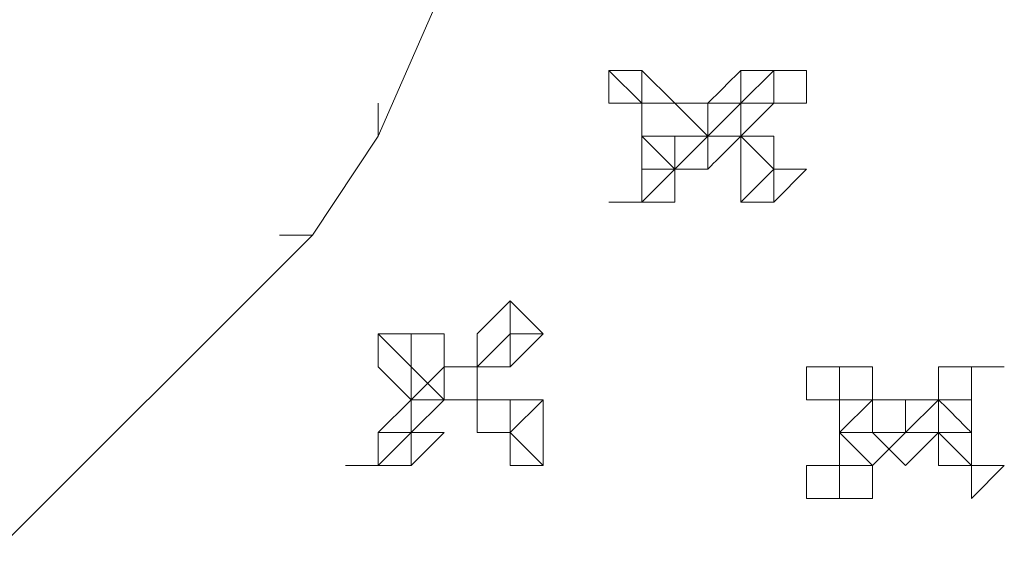
# Model space of a CAD drawing. Units: centimetres. Extents: x -673 to 43, y -5 to 312.
# Drawn here: x -578 to -529, y 235 to 262 of the extents above; entities that cross this region are included whole.
import ezdxf

# ---------------------------------------------------------------- set-up
doc = ezdxf.new("R2010")
doc.units = ezdxf.units.CM
doc.header["$MEASUREMENT"] = 0
doc.layers.add('Capa 1', color=7, linetype='Continuous')

msp = doc.modelspace()

# ---------------------------------------------------------------- linework, layer by layer
at = {"layer": 'Capa 1', "lineweight": 9}
for points in [[(-548.231, 282.203), (-548.231, 282.203), (-559.705, 255.978), (-559.705, 255.978)], [(-548.231, 282.203), (-548.231, 282.203), (-559.705, 255.978), (-559.705, 255.978)], [(-548.231, 259.256), (-548.231, 259.256), (-546.592, 257.617), (-546.592, 257.617)], [(-548.231, 259.256), (-548.231, 259.256), (-548.231, 259.256), (-548.231, 259.256)], [(-548.231, 257.617), (-548.231, 257.617), (-548.231, 259.256), (-548.231, 259.256)], [(-548.231, 259.256), (-548.231, 259.256), (-546.592, 259.256), (-546.592, 259.256)], [(-546.592, 257.617), (-546.592, 257.617), (-546.592, 259.256), (-546.592, 259.256)], [(-546.592, 259.256), (-546.592, 259.256), (-546.592, 259.256), (-546.592, 259.256)], [(-546.592, 259.256), (-546.592, 259.256), (-546.592, 259.256), (-546.592, 259.256)], [(-541.675, 259.256), (-541.675, 259.256), (-541.675, 257.617), (-541.675, 257.617)], [(-541.675, 259.256), (-541.675, 259.256), (-541.675, 259.256), (-541.675, 259.256)], [(-541.675, 259.256), (-541.675, 259.256), (-540.036, 259.256), (-540.036, 259.256)], [(-541.675, 259.256), (-541.675, 259.256), (-541.675, 259.256), (-541.675, 259.256)], [(-540.036, 259.256), (-540.036, 259.256), (-541.675, 257.617), (-541.675, 257.617)], [(-541.675, 259.256), (-541.675, 259.256), (-541.675, 259.256), (-541.675, 259.256)], [(-538.397, 259.256), (-538.397, 259.256), (-540.036, 259.256), (-540.036, 259.256)], [(-540.036, 259.256), (-540.036, 259.256), (-538.397, 259.256), (-538.397, 259.256)], [(-540.036, 259.256), (-540.036, 259.256), (-540.036, 259.256), (-540.036, 259.256)], [(-540.036, 259.256), (-540.036, 259.256), (-540.036, 259.256), (-540.036, 259.256)], [(-540.036, 259.256), (-540.036, 259.256), (-540.036, 257.617), (-540.036, 257.617)], [(-538.397, 259.256), (-538.397, 259.256), (-538.397, 257.617), (-538.397, 257.617)], [(-538.397, 259.256), (-538.397, 259.256), (-538.397, 259.256), (-538.397, 259.256)], [(-559.705, 257.617), (-559.705, 257.617), (-559.705, 255.978), (-559.705, 255.978)], [(-559.705, 255.978), (-559.705, 255.978), (-559.705, 257.617), (-559.705, 257.617)], [(-548.231, 257.617), (-548.231, 257.617), (-546.592, 257.617), (-546.592, 257.617)], [(-546.592, 257.617), (-546.592, 257.617), (-548.231, 257.617), (-548.231, 257.617)], [(-546.592, 257.617), (-546.592, 257.617), (-544.953, 257.617), (-544.953, 257.617)], [(-546.592, 257.617), (-546.592, 257.617), (-546.592, 257.617), (-546.592, 257.617)], [(-546.592, 257.617), (-546.592, 257.617), (-546.592, 257.617), (-546.592, 257.617)], [(-546.592, 255.978), (-546.592, 255.978), (-546.592, 257.617), (-546.592, 257.617)], [(-546.592, 257.617), (-546.592, 257.617), (-546.592, 257.617), (-546.592, 257.617)], [(-544.953, 257.617), (-544.953, 257.617), (-543.314, 255.978), (-543.314, 255.978)], [(-544.953, 257.617), (-544.953, 257.617), (-544.953, 257.617), (-544.953, 257.617)], [(-544.953, 257.617), (-544.953, 257.617), (-544.953, 257.617), (-544.953, 257.617)], [(-541.675, 257.617), (-541.675, 257.617), (-543.314, 255.978), (-543.314, 255.978)], [(-543.314, 255.978), (-543.314, 255.978), (-541.675, 257.617), (-541.675, 257.617)], [(-541.675, 257.617), (-541.675, 257.617), (-541.675, 257.617), (-541.675, 257.617)], [(-540.036, 257.617), (-540.036, 257.617), (-541.675, 257.617), (-541.675, 257.617)], [(-541.675, 257.617), (-541.675, 257.617), (-541.675, 257.617), (-541.675, 257.617)], [(-540.036, 257.617), (-540.036, 257.617), (-540.036, 257.617), (-540.036, 257.617)], [(-540.036, 257.617), (-540.036, 257.617), (-540.036, 257.617), (-540.036, 257.617)], [(-538.397, 257.617), (-538.397, 257.617), (-540.036, 257.617), (-540.036, 257.617)], [(-559.705, 255.978), (-559.705, 255.978), (-562.983, 251.061), (-562.983, 251.061)], [(-559.705, 255.978), (-559.705, 255.978), (-562.983, 251.061), (-562.983, 251.061)], [(-559.705, 255.978), (-559.705, 255.978), (-559.705, 255.978), (-559.705, 255.978)], [(-546.592, 255.978), (-546.592, 255.978), (-546.592, 255.978), (-546.592, 255.978)], [(-546.592, 254.339), (-546.592, 254.339), (-546.592, 255.978), (-546.592, 255.978)], [(-544.953, 255.978), (-544.953, 255.978), (-546.592, 255.978), (-546.592, 255.978)], [(-546.592, 255.978), (-546.592, 255.978), (-544.953, 254.339), (-544.953, 254.339)], [(-546.592, 255.978), (-546.592, 255.978), (-546.592, 255.978), (-546.592, 255.978)], [(-546.592, 255.978), (-546.592, 255.978), (-544.953, 255.978), (-544.953, 255.978)], [(-544.953, 255.978), (-544.953, 255.978), (-543.314, 255.978), (-543.314, 255.978)], [(-544.953, 255.978), (-544.953, 255.978), (-544.953, 254.339), (-544.953, 254.339)], [(-544.953, 254.339), (-544.953, 254.339), (-543.314, 255.978), (-543.314, 255.978)], [(-544.953, 255.978), (-544.953, 255.978), (-544.953, 255.978), (-544.953, 255.978)], [(-544.953, 255.978), (-544.953, 255.978), (-544.953, 255.978), (-544.953, 255.978)], [(-543.314, 255.978), (-543.314, 255.978), (-541.675, 255.978), (-541.675, 255.978)], [(-543.314, 255.978), (-543.314, 255.978), (-543.314, 255.978), (-543.314, 255.978)], [(-543.314, 255.978), (-543.314, 255.978), (-543.314, 255.978), (-543.314, 255.978)], [(-543.314, 255.978), (-543.314, 255.978), (-543.314, 255.978), (-543.314, 255.978)], [(-543.314, 255.978), (-543.314, 255.978), (-543.314, 255.978), (-543.314, 255.978)], [(-543.314, 255.978), (-543.314, 255.978), (-541.675, 255.978), (-541.675, 255.978)], [(-541.675, 255.978), (-541.675, 255.978), (-541.675, 255.978), (-541.675, 255.978)], [(-540.036, 254.339), (-540.036, 254.339), (-541.675, 255.978), (-541.675, 255.978)], [(-541.675, 255.978), (-541.675, 255.978), (-540.036, 255.978), (-540.036, 255.978)], [(-540.036, 255.978), (-540.036, 255.978), (-540.036, 254.339), (-540.036, 254.339)], [(-540.036, 255.978), (-540.036, 255.978), (-540.036, 255.978), (-540.036, 255.978)], [(-546.592, 252.7), (-546.592, 252.7), (-544.953, 254.339), (-544.953, 254.339)], [(-546.592, 254.339), (-546.592, 254.339), (-546.592, 254.339), (-546.592, 254.339)], [(-546.592, 254.339), (-546.592, 254.339), (-546.592, 252.7), (-546.592, 252.7)], [(-546.592, 252.7), (-546.592, 252.7), (-546.592, 254.339), (-546.592, 254.339)], [(-544.953, 254.339), (-544.953, 254.339), (-546.592, 254.339), (-546.592, 254.339)], [(-544.953, 254.339), (-544.953, 254.339), (-544.953, 254.339), (-544.953, 254.339)], [(-544.953, 254.339), (-544.953, 254.339), (-544.953, 254.339), (-544.953, 254.339)], [(-544.953, 252.7), (-544.953, 252.7), (-544.953, 254.339), (-544.953, 254.339)], [(-544.953, 252.7), (-544.953, 252.7), (-544.953, 254.339), (-544.953, 254.339)], [(-541.675, 254.339), (-541.675, 254.339), (-541.675, 254.339), (-541.675, 254.339)], [(-541.675, 252.7), (-541.675, 252.7), (-541.675, 254.339), (-541.675, 254.339)], [(-541.675, 252.7), (-541.675, 252.7), (-540.036, 254.339), (-540.036, 254.339)], [(-540.036, 252.7), (-540.036, 252.7), (-540.036, 254.339), (-540.036, 254.339)], [(-538.397, 254.339), (-538.397, 254.339), (-540.036, 252.7), (-540.036, 252.7)], [(-540.036, 254.339), (-540.036, 254.339), (-540.036, 254.339), (-540.036, 254.339)], [(-540.036, 254.339), (-540.036, 254.339), (-540.036, 254.339), (-540.036, 254.339)], [(-540.036, 254.339), (-540.036, 254.339), (-540.036, 254.339), (-540.036, 254.339)], [(-540.036, 254.339), (-540.036, 254.339), (-540.036, 254.339), (-540.036, 254.339)], [(-540.036, 254.339), (-540.036, 254.339), (-538.397, 254.339), (-538.397, 254.339)], [(-546.592, 252.7), (-546.592, 252.7), (-548.231, 252.7), (-548.231, 252.7)], [(-548.231, 252.7), (-548.231, 252.7), (-546.592, 252.7), (-546.592, 252.7)], [(-548.231, 252.7), (-548.231, 252.7), (-548.231, 252.7), (-548.231, 252.7)], [(-548.231, 252.7), (-548.231, 252.7), (-546.592, 252.7), (-546.592, 252.7)], [(-548.231, 252.7), (-548.231, 252.7), (-548.231, 252.7), (-548.231, 252.7)], [(-546.592, 252.7), (-546.592, 252.7), (-548.231, 252.7), (-548.231, 252.7)], [(-546.592, 252.7), (-546.592, 252.7), (-546.592, 252.7), (-546.592, 252.7)], [(-544.953, 252.7), (-544.953, 252.7), (-546.592, 252.7), (-546.592, 252.7)], [(-546.592, 252.7), (-546.592, 252.7), (-546.592, 252.7), (-546.592, 252.7)], [(-546.592, 252.7), (-546.592, 252.7), (-546.592, 252.7), (-546.592, 252.7)], [(-546.592, 252.7), (-546.592, 252.7), (-546.592, 252.7), (-546.592, 252.7)], [(-546.592, 252.7), (-546.592, 252.7), (-546.592, 252.7), (-546.592, 252.7)], [(-544.953, 252.7), (-544.953, 252.7), (-544.953, 252.7), (-544.953, 252.7)], [(-544.953, 252.7), (-544.953, 252.7), (-544.953, 252.7), (-544.953, 252.7)], [(-540.036, 252.7), (-540.036, 252.7), (-541.675, 252.7), (-541.675, 252.7)], [(-540.036, 252.7), (-540.036, 252.7), (-540.036, 252.7), (-540.036, 252.7)], [(-540.036, 252.7), (-540.036, 252.7), (-540.036, 252.7), (-540.036, 252.7)], [(-540.036, 252.7), (-540.036, 252.7), (-540.036, 252.7), (-540.036, 252.7)], [(-540.036, 252.7), (-540.036, 252.7), (-540.036, 252.7), (-540.036, 252.7)], [(-540.036, 252.7), (-540.036, 252.7), (-540.036, 252.7), (-540.036, 252.7)], [(-562.983, 251.061), (-562.983, 251.061), (-579.373, 234.67), (-579.373, 234.67)], [(-562.983, 251.061), (-562.983, 251.061), (-579.373, 234.67), (-579.373, 234.67)], [(-562.983, 251.061), (-562.983, 251.061), (-564.622, 251.061), (-564.622, 251.061)], [(-562.983, 251.061), (-562.983, 251.061), (-564.622, 251.061), (-564.622, 251.061)], [(-562.983, 251.061), (-562.983, 251.061), (-562.983, 251.061), (-562.983, 251.061)], [(-554.787, 246.144), (-554.787, 246.144), (-553.148, 247.783), (-553.148, 247.783)], [(-553.148, 247.783), (-553.148, 247.783), (-553.148, 246.144), (-553.148, 246.144)], [(-553.148, 247.783), (-553.148, 247.783), (-551.509, 246.144), (-551.509, 246.144)], [(-553.148, 247.783), (-553.148, 247.783), (-553.148, 246.144), (-553.148, 246.144)], [(-553.148, 246.144), (-553.148, 246.144), (-553.148, 247.783), (-553.148, 247.783)], [(-559.705, 246.144), (-559.705, 246.144), (-559.705, 246.144), (-559.705, 246.144)], [(-559.705, 244.505), (-559.705, 244.505), (-559.705, 246.144), (-559.705, 246.144)], [(-559.705, 246.144), (-559.705, 246.144), (-559.705, 246.144), (-559.705, 246.144)], [(-559.705, 246.144), (-559.705, 246.144), (-559.705, 246.144), (-559.705, 246.144)], [(-559.705, 244.505), (-559.705, 244.505), (-559.705, 246.144), (-559.705, 246.144)], [(-559.705, 246.144), (-559.705, 246.144), (-559.705, 246.144), (-559.705, 246.144)], [(-559.705, 246.144), (-559.705, 246.144), (-559.705, 246.144), (-559.705, 246.144)], [(-559.705, 246.144), (-559.705, 246.144), (-558.066, 244.505), (-558.066, 244.505)], [(-559.705, 246.144), (-559.705, 246.144), (-558.066, 246.144), (-558.066, 246.144)], [(-558.066, 244.505), (-558.066, 244.505), (-558.066, 246.144), (-558.066, 246.144)], [(-558.066, 246.144), (-558.066, 246.144), (-558.066, 244.505), (-558.066, 244.505)], [(-556.427, 246.144), (-556.427, 246.144), (-556.427, 244.505), (-556.427, 244.505)], [(-553.148, 246.144), (-553.148, 246.144), (-554.787, 244.505), (-554.787, 244.505)], [(-554.787, 246.144), (-554.787, 246.144), (-554.787, 244.505), (-554.787, 244.505)], [(-554.787, 246.144), (-554.787, 246.144), (-554.787, 246.144), (-554.787, 246.144)], [(-551.509, 246.144), (-551.509, 246.144), (-553.148, 244.505), (-553.148, 244.505)], [(-553.148, 244.505), (-553.148, 244.505), (-553.148, 246.144), (-553.148, 246.144)], [(-553.148, 246.144), (-553.148, 246.144), (-553.148, 246.144), (-553.148, 246.144)], [(-551.509, 246.144), (-551.509, 246.144), (-553.148, 246.144), (-553.148, 246.144)], [(-553.148, 246.144), (-553.148, 246.144), (-553.148, 246.144), (-553.148, 246.144)], [(-553.148, 246.144), (-553.148, 246.144), (-551.509, 246.144), (-551.509, 246.144)], [(-551.509, 246.144), (-551.509, 246.144), (-551.509, 246.144), (-551.509, 246.144)], [(-551.509, 246.144), (-551.509, 246.144), (-551.509, 246.144), (-551.509, 246.144)], [(-551.509, 246.144), (-551.509, 246.144), (-551.509, 246.144), (-551.509, 246.144)], [(-559.705, 244.505), (-559.705, 244.505), (-559.705, 244.505), (-559.705, 244.505)], [(-559.705, 244.505), (-559.705, 244.505), (-559.705, 244.505), (-559.705, 244.505)], [(-559.705, 244.505), (-559.705, 244.505), (-559.705, 244.505), (-559.705, 244.505)], [(-559.705, 244.505), (-559.705, 244.505), (-559.705, 244.505), (-559.705, 244.505)], [(-558.066, 242.866), (-558.066, 242.866), (-559.705, 244.505), (-559.705, 244.505)], [(-558.066, 244.505), (-558.066, 244.505), (-558.066, 244.505), (-558.066, 244.505)], [(-558.066, 244.505), (-558.066, 244.505), (-556.427, 242.866), (-556.427, 242.866)], [(-558.066, 242.866), (-558.066, 242.866), (-558.066, 244.505), (-558.066, 244.505)], [(-558.066, 242.866), (-558.066, 242.866), (-556.427, 244.505), (-556.427, 244.505)], [(-556.427, 242.866), (-556.427, 242.866), (-556.427, 244.505), (-556.427, 244.505)], [(-556.427, 244.505), (-556.427, 244.505), (-556.427, 242.866), (-556.427, 242.866)], [(-556.427, 244.505), (-556.427, 244.505), (-554.787, 244.505), (-554.787, 244.505)], [(-556.427, 244.505), (-556.427, 244.505), (-556.427, 244.505), (-556.427, 244.505)], [(-556.427, 244.505), (-556.427, 244.505), (-556.427, 244.505), (-556.427, 244.505)], [(-556.427, 244.505), (-556.427, 244.505), (-556.427, 244.505), (-556.427, 244.505)], [(-554.787, 242.866), (-554.787, 242.866), (-554.787, 244.505), (-554.787, 244.505)], [(-554.787, 242.866), (-554.787, 242.866), (-554.787, 244.505), (-554.787, 244.505)], [(-554.787, 244.505), (-554.787, 244.505), (-554.787, 242.866), (-554.787, 242.866)], [(-554.787, 244.505), (-554.787, 244.505), (-553.148, 244.505), (-553.148, 244.505)], [(-553.148, 244.505), (-553.148, 244.505), (-553.148, 244.505), (-553.148, 244.505)], [(-538.397, 244.505), (-538.397, 244.505), (-536.758, 244.505), (-536.758, 244.505)], [(-538.397, 244.505), (-538.397, 244.505), (-536.758, 244.505), (-536.758, 244.505)], [(-538.397, 242.866), (-538.397, 242.866), (-538.397, 244.505), (-538.397, 244.505)], [(-536.758, 244.505), (-536.758, 244.505), (-536.758, 242.866), (-536.758, 242.866)], [(-536.758, 244.505), (-536.758, 244.505), (-536.758, 244.505), (-536.758, 244.505)], [(-536.758, 244.505), (-536.758, 244.505), (-536.758, 244.505), (-536.758, 244.505)], [(-536.758, 244.505), (-536.758, 244.505), (-536.758, 244.505), (-536.758, 244.505)], [(-536.758, 244.505), (-536.758, 244.505), (-536.758, 242.866), (-536.758, 242.866)], [(-536.758, 244.505), (-536.758, 244.505), (-535.119, 244.505), (-535.119, 244.505)], [(-535.119, 244.505), (-535.119, 244.505), (-535.119, 242.866), (-535.119, 242.866)], [(-531.841, 244.505), (-531.841, 244.505), (-531.841, 242.866), (-531.841, 242.866)], [(-531.841, 244.505), (-531.841, 244.505), (-531.841, 242.866), (-531.841, 242.866)], [(-531.841, 244.505), (-531.841, 244.505), (-531.841, 244.505), (-531.841, 244.505)], [(-531.841, 244.505), (-531.841, 244.505), (-530.202, 244.505), (-530.202, 244.505)], [(-531.841, 244.505), (-531.841, 244.505), (-531.841, 244.505), (-531.841, 244.505)], [(-530.202, 244.505), (-530.202, 244.505), (-531.841, 244.505), (-531.841, 244.505)], [(-531.841, 244.505), (-531.841, 244.505), (-531.841, 244.505), (-531.841, 244.505)], [(-530.202, 244.505), (-530.202, 244.505), (-530.202, 242.866), (-530.202, 242.866)], [(-528.563, 244.505), (-528.563, 244.505), (-530.202, 244.505), (-530.202, 244.505)], [(-530.202, 244.505), (-530.202, 244.505), (-528.563, 244.505), (-528.563, 244.505)], [(-528.563, 244.505), (-528.563, 244.505), (-530.202, 244.505), (-530.202, 244.505)], [(-530.202, 244.505), (-530.202, 244.505), (-530.202, 244.505), (-530.202, 244.505)], [(-530.202, 244.505), (-530.202, 244.505), (-530.202, 244.505), (-530.202, 244.505)], [(-530.202, 244.505), (-530.202, 244.505), (-528.563, 244.505), (-528.563, 244.505)], [(-528.563, 244.505), (-528.563, 244.505), (-528.563, 244.505), (-528.563, 244.505)], [(-528.563, 244.505), (-528.563, 244.505), (-528.563, 244.505), (-528.563, 244.505)], [(-559.705, 241.227), (-559.705, 241.227), (-558.066, 242.866), (-558.066, 242.866)], [(-558.066, 242.866), (-558.066, 242.866), (-556.427, 242.866), (-556.427, 242.866)], [(-556.427, 242.866), (-556.427, 242.866), (-558.066, 242.866), (-558.066, 242.866)], [(-558.066, 241.227), (-558.066, 241.227), (-556.427, 242.866), (-556.427, 242.866)], [(-558.066, 242.866), (-558.066, 242.866), (-558.066, 242.866), (-558.066, 242.866)], [(-558.066, 241.227), (-558.066, 241.227), (-558.066, 242.866), (-558.066, 242.866)], [(-558.066, 242.866), (-558.066, 242.866), (-558.066, 242.866), (-558.066, 242.866)], [(-556.427, 242.866), (-556.427, 242.866), (-556.427, 242.866), (-556.427, 242.866)], [(-556.427, 242.866), (-556.427, 242.866), (-556.427, 242.866), (-556.427, 242.866)], [(-556.427, 242.866), (-556.427, 242.866), (-554.787, 242.866), (-554.787, 242.866)], [(-553.148, 242.866), (-553.148, 242.866), (-554.787, 242.866), (-554.787, 242.866)], [(-554.787, 242.866), (-554.787, 242.866), (-553.148, 242.866), (-553.148, 242.866)], [(-554.787, 242.866), (-554.787, 242.866), (-554.787, 241.227), (-554.787, 241.227)], [(-553.148, 241.227), (-553.148, 241.227), (-553.148, 242.866), (-553.148, 242.866)], [(-553.148, 242.866), (-553.148, 242.866), (-553.148, 242.866), (-553.148, 242.866)], [(-551.509, 242.866), (-551.509, 242.866), (-553.148, 241.227), (-553.148, 241.227)], [(-553.148, 242.866), (-553.148, 242.866), (-551.509, 242.866), (-551.509, 242.866)], [(-553.148, 242.866), (-553.148, 242.866), (-553.148, 242.866), (-553.148, 242.866)], [(-551.509, 242.866), (-551.509, 242.866), (-551.509, 241.227), (-551.509, 241.227)], [(-538.397, 242.866), (-538.397, 242.866), (-536.758, 242.866), (-536.758, 242.866)], [(-536.758, 242.866), (-536.758, 242.866), (-538.397, 242.866), (-538.397, 242.866)], [(-536.758, 242.866), (-536.758, 242.866), (-535.119, 242.866), (-535.119, 242.866)], [(-536.758, 242.866), (-536.758, 242.866), (-536.758, 242.866), (-536.758, 242.866)], [(-536.758, 242.866), (-536.758, 242.866), (-536.758, 242.866), (-536.758, 242.866)], [(-536.758, 242.866), (-536.758, 242.866), (-536.758, 242.866), (-536.758, 242.866)], [(-536.758, 241.227), (-536.758, 241.227), (-536.758, 242.866), (-536.758, 242.866)], [(-536.758, 241.227), (-536.758, 241.227), (-535.119, 242.866), (-535.119, 242.866)], [(-535.119, 242.866), (-535.119, 242.866), (-533.48, 242.866), (-533.48, 242.866)], [(-535.119, 242.866), (-535.119, 242.866), (-533.48, 242.866), (-533.48, 242.866)], [(-535.119, 242.866), (-535.119, 242.866), (-535.119, 242.866), (-535.119, 242.866)], [(-535.119, 242.866), (-535.119, 242.866), (-535.119, 242.866), (-535.119, 242.866)], [(-535.119, 241.227), (-535.119, 241.227), (-535.119, 242.866), (-535.119, 242.866)], [(-533.48, 242.866), (-533.48, 242.866), (-533.48, 241.227), (-533.48, 241.227)], [(-531.841, 242.866), (-531.841, 242.866), (-533.48, 241.227), (-533.48, 241.227)], [(-533.48, 241.227), (-533.48, 241.227), (-531.841, 242.866), (-531.841, 242.866)], [(-531.841, 241.227), (-531.841, 241.227), (-531.841, 242.866), (-531.841, 242.866)], [(-531.841, 241.227), (-531.841, 241.227), (-531.841, 242.866), (-531.841, 242.866)], [(-531.841, 242.866), (-531.841, 242.866), (-530.202, 242.866), (-530.202, 242.866)], [(-530.202, 242.866), (-530.202, 242.866), (-530.202, 242.866), (-530.202, 242.866)], [(-530.202, 242.866), (-530.202, 242.866), (-530.202, 242.866), (-530.202, 242.866)], [(-559.705, 241.227), (-559.705, 241.227), (-559.705, 241.227), (-559.705, 241.227)], [(-559.705, 241.227), (-559.705, 241.227), (-558.066, 241.227), (-558.066, 241.227)], [(-559.705, 241.227), (-559.705, 241.227), (-559.705, 241.227), (-559.705, 241.227)], [(-559.705, 241.227), (-559.705, 241.227), (-559.705, 241.227), (-559.705, 241.227)], [(-559.705, 239.588), (-559.705, 239.588), (-559.705, 241.227), (-559.705, 241.227)], [(-559.705, 241.227), (-559.705, 241.227), (-559.705, 241.227), (-559.705, 241.227)], [(-559.705, 239.588), (-559.705, 239.588), (-558.066, 241.227), (-558.066, 241.227)], [(-558.066, 241.227), (-558.066, 241.227), (-558.066, 241.227), (-558.066, 241.227)], [(-558.066, 241.227), (-558.066, 241.227), (-558.066, 241.227), (-558.066, 241.227)], [(-558.066, 239.588), (-558.066, 239.588), (-558.066, 241.227), (-558.066, 241.227)], [(-556.427, 241.227), (-556.427, 241.227), (-558.066, 239.588), (-558.066, 239.588)], [(-556.427, 241.227), (-556.427, 241.227), (-558.066, 241.227), (-558.066, 241.227)], [(-553.148, 241.227), (-553.148, 241.227), (-554.787, 241.227), (-554.787, 241.227)], [(-551.509, 239.588), (-551.509, 239.588), (-553.148, 241.227), (-553.148, 241.227)], [(-553.148, 241.227), (-553.148, 241.227), (-553.148, 239.588), (-553.148, 239.588)], [(-553.148, 239.588), (-553.148, 239.588), (-553.148, 241.227), (-553.148, 241.227)], [(-553.148, 241.227), (-553.148, 241.227), (-553.148, 241.227), (-553.148, 241.227)], [(-553.148, 241.227), (-553.148, 241.227), (-553.148, 241.227), (-553.148, 241.227)], [(-551.509, 241.227), (-551.509, 241.227), (-551.509, 239.588), (-551.509, 239.588)], [(-551.509, 241.227), (-551.509, 241.227), (-551.509, 241.227), (-551.509, 241.227)], [(-551.509, 241.227), (-551.509, 241.227), (-551.509, 241.227), (-551.509, 241.227)], [(-536.758, 239.588), (-536.758, 239.588), (-536.758, 241.227), (-536.758, 241.227)], [(-535.119, 241.227), (-535.119, 241.227), (-536.758, 241.227), (-536.758, 241.227)], [(-536.758, 241.227), (-536.758, 241.227), (-535.119, 239.588), (-535.119, 239.588)], [(-535.119, 241.227), (-535.119, 241.227), (-535.119, 241.227), (-535.119, 241.227)], [(-535.119, 239.588), (-535.119, 239.588), (-533.48, 241.227), (-533.48, 241.227)], [(-533.48, 241.227), (-533.48, 241.227), (-535.119, 239.588), (-535.119, 239.588)], [(-533.48, 241.227), (-533.48, 241.227), (-533.48, 241.227), (-533.48, 241.227)], [(-533.48, 241.227), (-533.48, 241.227), (-533.48, 241.227), (-533.48, 241.227)], [(-533.48, 241.227), (-533.48, 241.227), (-533.48, 241.227), (-533.48, 241.227)], [(-533.48, 241.227), (-533.48, 241.227), (-531.841, 241.227), (-531.841, 241.227)], [(-530.202, 239.588), (-530.202, 239.588), (-531.841, 241.227), (-531.841, 241.227)], [(-531.841, 241.227), (-531.841, 241.227), (-530.202, 241.227), (-530.202, 241.227)], [(-531.841, 241.227), (-531.841, 241.227), (-531.841, 239.588), (-531.841, 239.588)], [(-530.202, 241.227), (-530.202, 241.227), (-530.202, 241.227), (-530.202, 241.227)], [(-530.202, 241.227), (-530.202, 241.227), (-530.202, 239.588), (-530.202, 239.588)], [(-530.202, 241.227), (-530.202, 241.227), (-530.202, 241.227), (-530.202, 241.227)], [(-561.344, 239.588), (-561.344, 239.588), (-559.705, 239.588), (-559.705, 239.588)], [(-561.344, 239.588), (-561.344, 239.588), (-559.705, 239.588), (-559.705, 239.588)], [(-559.705, 239.588), (-559.705, 239.588), (-561.344, 239.588), (-561.344, 239.588)], [(-559.705, 239.588), (-559.705, 239.588), (-559.705, 239.588), (-559.705, 239.588)], [(-559.705, 239.588), (-559.705, 239.588), (-559.705, 239.588), (-559.705, 239.588)], [(-558.066, 239.588), (-558.066, 239.588), (-559.705, 239.588), (-559.705, 239.588)], [(-558.066, 239.588), (-558.066, 239.588), (-558.066, 239.588), (-558.066, 239.588)], [(-558.066, 239.588), (-558.066, 239.588), (-558.066, 239.588), (-558.066, 239.588)], [(-551.509, 239.588), (-551.509, 239.588), (-553.148, 239.588), (-553.148, 239.588)], [(-553.148, 239.588), (-553.148, 239.588), (-553.148, 239.588), (-553.148, 239.588)], [(-538.397, 239.588), (-538.397, 239.588), (-536.758, 239.588), (-536.758, 239.588)], [(-538.397, 237.949), (-538.397, 237.949), (-538.397, 239.588), (-538.397, 239.588)], [(-536.758, 239.588), (-536.758, 239.588), (-535.119, 239.588), (-535.119, 239.588)], [(-536.758, 239.588), (-536.758, 239.588), (-536.758, 239.588), (-536.758, 239.588)], [(-536.758, 239.588), (-536.758, 239.588), (-536.758, 239.588), (-536.758, 239.588)], [(-536.758, 239.588), (-536.758, 239.588), (-536.758, 239.588), (-536.758, 239.588)], [(-535.119, 239.588), (-535.119, 239.588), (-536.758, 239.588), (-536.758, 239.588)], [(-536.758, 237.949), (-536.758, 237.949), (-536.758, 239.588), (-536.758, 239.588)], [(-535.119, 239.588), (-535.119, 239.588), (-535.119, 239.588), (-535.119, 239.588)], [(-535.119, 237.949), (-535.119, 237.949), (-535.119, 239.588), (-535.119, 239.588)], [(-535.119, 239.588), (-535.119, 239.588), (-535.119, 237.949), (-535.119, 237.949)], [(-535.119, 239.588), (-535.119, 239.588), (-535.119, 239.588), (-535.119, 239.588)], [(-530.202, 239.588), (-530.202, 239.588), (-531.841, 239.588), (-531.841, 239.588)], [(-531.841, 239.588), (-531.841, 239.588), (-531.841, 239.588), (-531.841, 239.588)], [(-531.841, 239.588), (-531.841, 239.588), (-530.202, 239.588), (-530.202, 239.588)], [(-530.202, 237.949), (-530.202, 237.949), (-530.202, 239.588), (-530.202, 239.588)], [(-530.202, 239.588), (-530.202, 239.588), (-530.202, 237.949), (-530.202, 237.949)], [(-530.202, 237.949), (-530.202, 237.949), (-530.202, 239.588), (-530.202, 239.588)], [(-530.202, 239.588), (-530.202, 239.588), (-530.202, 239.588), (-530.202, 239.588)], [(-528.563, 239.588), (-528.563, 239.588), (-530.202, 237.949), (-530.202, 237.949)], [(-530.202, 239.588), (-530.202, 239.588), (-530.202, 239.588), (-530.202, 239.588)], [(-530.202, 239.588), (-530.202, 239.588), (-530.202, 239.588), (-530.202, 239.588)], [(-530.202, 239.588), (-530.202, 239.588), (-530.202, 239.588), (-530.202, 239.588)], [(-530.202, 239.588), (-530.202, 239.588), (-528.563, 239.588), (-528.563, 239.588)], [(-536.758, 237.949), (-536.758, 237.949), (-538.397, 237.949), (-538.397, 237.949)], [(-538.397, 237.949), (-538.397, 237.949), (-536.758, 237.949), (-536.758, 237.949)], [(-538.397, 237.949), (-538.397, 237.949), (-538.397, 237.949), (-538.397, 237.949)], [(-536.758, 237.949), (-536.758, 237.949), (-538.397, 237.949), (-538.397, 237.949)], [(-536.758, 237.949), (-536.758, 237.949), (-536.758, 237.949), (-536.758, 237.949)], [(-536.758, 237.949), (-536.758, 237.949), (-536.758, 237.949), (-536.758, 237.949)], [(-536.758, 237.949), (-536.758, 237.949), (-536.758, 237.949), (-536.758, 237.949)], [(-535.119, 237.949), (-535.119, 237.949), (-536.758, 237.949), (-536.758, 237.949)], [(-535.119, 237.949), (-535.119, 237.949), (-535.119, 237.949), (-535.119, 237.949)], [(-535.119, 237.949), (-535.119, 237.949), (-535.119, 237.949), (-535.119, 237.949)], [(-530.202, 237.949), (-530.202, 237.949), (-530.202, 237.949), (-530.202, 237.949)], [(-530.202, 237.949), (-530.202, 237.949), (-530.202, 237.949), (-530.202, 237.949)]]:
    msp.add_open_spline(points, degree=3, dxfattribs=at)
for points, knots in [([(-546.592, 259.256), (-546.592, 259.256), (-544.953, 257.617), (-544.953, 257.617), (-544.953, 257.617), (-544.953, 257.617), (-544.953, 257.617), (-544.953, 257.617)], [0, 0, 0, 0, 0.333333, 0.333333, 0.333333, 0.666667, 1, 1, 1, 1]), ([(-541.675, 257.617), (-541.675, 257.617), (-541.675, 257.617), (-541.675, 257.617), (-541.675, 257.617), (-541.675, 257.617), (-543.314, 257.617), (-543.314, 257.617), (-543.314, 257.617), (-543.314, 257.617), (-541.675, 259.256), (-541.675, 259.256)], [0, 0, 0, 0, 0.25, 0.25, 0.25, 0.375, 0.5, 0.5, 0.5, 0.75, 1, 1, 1, 1]), ([(-543.314, 255.978), (-543.314, 255.978), (-543.314, 257.617), (-543.314, 257.617), (-543.314, 257.617), (-543.314, 257.617), (-544.953, 257.617), (-544.953, 257.617)], [0, 0, 0, 0, 0.333333, 0.333333, 0.333333, 0.666667, 1, 1, 1, 1]), ([(-541.675, 257.617), (-541.675, 257.617), (-543.314, 257.617), (-543.314, 257.617), (-543.314, 257.617), (-543.314, 257.617), (-544.953, 257.617), (-544.953, 257.617)], [0, 0, 0, 0, 0.333333, 0.333333, 0.333333, 0.666667, 1, 1, 1, 1]), ([(-540.036, 257.617), (-540.036, 257.617), (-541.675, 255.978), (-541.675, 255.978), (-541.675, 255.978), (-541.675, 255.978), (-541.675, 257.617), (-541.675, 257.617)], [0, 0, 0, 0, 0.333333, 0.333333, 0.333333, 0.666667, 1, 1, 1, 1]), ([(-559.705, 255.978), (-559.705, 255.978), (-559.705, 255.978), (-559.705, 255.978), (-559.705, 255.978), (-559.705, 255.978), (-559.705, 255.978), (-559.705, 255.978), (-559.705, 255.978), (-559.705, 255.978), (-559.705, 255.978), (-559.705, 255.978), (-559.705, 255.978), (-559.705, 255.978), (-559.705, 255.978), (-559.705, 255.978), (-559.705, 255.978), (-559.705, 255.978), (-559.705, 255.978), (-559.705, 255.978), (-559.705, 255.978), (-559.705, 255.978), (-559.705, 255.978), (-559.705, 255.978), (-559.705, 255.978), (-559.705, 255.978), (-559.705, 255.978), (-559.705, 255.978), (-559.705, 255.978), (-559.705, 255.978), (-559.705, 255.978), (-559.705, 255.978)], [0, 0, 0, 0, 0.111111, 0.111111, 0.111111, 0.166667, 0.222222, 0.222222, 0.222222, 0.277778, 0.333333, 0.333333, 0.333333, 0.388889, 0.444444, 0.444444, 0.444444, 0.5, 0.555556, 0.555556, 0.555556, 0.611111, 0.666667, 0.666667, 0.666667, 0.722222, 0.777778, 0.777778, 0.777778, 0.888889, 1, 1, 1, 1]), ([(-559.705, 255.978), (-559.705, 255.978), (-559.705, 255.978), (-559.705, 255.978), (-559.705, 255.978), (-559.705, 255.978), (-559.705, 255.978), (-559.705, 255.978), (-559.705, 255.978), (-559.705, 255.978), (-559.705, 255.978), (-559.705, 255.978)], [0, 0, 0, 0, 0.25, 0.25, 0.25, 0.375, 0.5, 0.5, 0.5, 0.75, 1, 1, 1, 1]), ([(-544.953, 254.339), (-544.953, 254.339), (-543.314, 254.339), (-543.314, 254.339), (-543.314, 254.339), (-543.314, 254.339), (-541.675, 255.978), (-541.675, 255.978)], [0, 0, 0, 0, 0.333333, 0.333333, 0.333333, 0.666667, 1, 1, 1, 1]), ([(-544.953, 254.339), (-544.953, 254.339), (-543.314, 254.339), (-543.314, 254.339), (-543.314, 254.339), (-543.314, 254.339), (-543.314, 255.978), (-543.314, 255.978)], [0, 0, 0, 0, 0.333333, 0.333333, 0.333333, 0.666667, 1, 1, 1, 1]), ([(-543.314, 255.978), (-543.314, 255.978), (-543.314, 255.978), (-543.314, 255.978), (-543.314, 255.978), (-543.314, 255.978), (-544.953, 254.339), (-544.953, 254.339)], [0, 0, 0, 0, 0.333333, 0.333333, 0.333333, 0.666667, 1, 1, 1, 1]), ([(-544.953, 255.978), (-544.953, 255.978), (-544.953, 255.978), (-544.953, 255.978), (-544.953, 255.978), (-544.953, 255.978), (-544.953, 254.339), (-544.953, 254.339)], [0, 0, 0, 0, 0.333333, 0.333333, 0.333333, 0.666667, 1, 1, 1, 1]), ([(-540.036, 255.978), (-540.036, 255.978), (-541.675, 255.978), (-541.675, 255.978), (-541.675, 255.978), (-541.675, 255.978), (-543.314, 255.978), (-543.314, 255.978), (-543.314, 255.978), (-543.314, 255.978), (-543.314, 255.978), (-543.314, 255.978), (-543.314, 255.978), (-543.314, 255.978), (-543.314, 255.978), (-543.314, 255.978)], [0, 0, 0, 0, 0.2, 0.2, 0.2, 0.3, 0.4, 0.4, 0.4, 0.5, 0.6, 0.6, 0.6, 0.8, 1, 1, 1, 1]), ([(-541.675, 254.339), (-541.675, 254.339), (-541.675, 254.339), (-541.675, 254.339), (-541.675, 254.339), (-541.675, 254.339), (-541.675, 255.978), (-541.675, 255.978)], [0, 0, 0, 0, 0.333333, 0.333333, 0.333333, 0.666667, 1, 1, 1, 1]), ([(-562.983, 251.061), (-562.983, 251.061), (-562.983, 251.061), (-562.983, 251.061), (-562.983, 251.061), (-562.983, 251.061), (-562.983, 251.061), (-562.983, 251.061), (-562.983, 251.061), (-562.983, 251.061), (-564.622, 251.061), (-564.622, 251.061), (-564.622, 251.061), (-564.622, 251.061), (-564.622, 251.061), (-564.622, 251.061), (-564.622, 251.061), (-564.622, 251.061), (-564.622, 251.061), (-564.622, 251.061), (-564.622, 251.061), (-564.622, 251.061), (-562.983, 251.061), (-562.983, 251.061), (-562.983, 251.061), (-562.983, 251.061), (-562.983, 251.061), (-562.983, 251.061), (-562.983, 251.061), (-562.983, 251.061), (-562.983, 251.061), (-562.983, 251.061)], [0, 0, 0, 0, 0.111111, 0.111111, 0.111111, 0.166667, 0.222222, 0.222222, 0.222222, 0.277778, 0.333333, 0.333333, 0.333333, 0.388889, 0.444444, 0.444444, 0.444444, 0.5, 0.555556, 0.555556, 0.555556, 0.611111, 0.666667, 0.666667, 0.666667, 0.722222, 0.777778, 0.777778, 0.777778, 0.888889, 1, 1, 1, 1]), ([(-562.983, 251.061), (-562.983, 251.061), (-562.983, 251.061), (-562.983, 251.061), (-562.983, 251.061), (-562.983, 251.061), (-562.983, 251.061), (-562.983, 251.061), (-562.983, 251.061), (-562.983, 251.061), (-562.983, 251.061), (-562.983, 251.061)], [0, 0, 0, 0, 0.25, 0.25, 0.25, 0.375, 0.5, 0.5, 0.5, 0.75, 1, 1, 1, 1]), ([(-558.066, 246.144), (-558.066, 246.144), (-558.066, 246.144), (-558.066, 246.144), (-558.066, 246.144), (-558.066, 246.144), (-556.427, 246.144), (-556.427, 246.144)], [0, 0, 0, 0, 0.333333, 0.333333, 0.333333, 0.666667, 1, 1, 1, 1]), ([(-554.787, 244.505), (-554.787, 244.505), (-554.787, 244.505), (-554.787, 244.505), (-554.787, 244.505), (-554.787, 244.505), (-554.787, 246.144), (-554.787, 246.144), (-554.787, 246.144), (-554.787, 246.144), (-554.787, 246.144), (-554.787, 246.144)], [0, 0, 0, 0, 0.25, 0.25, 0.25, 0.375, 0.5, 0.5, 0.5, 0.75, 1, 1, 1, 1]), ([(-558.066, 244.505), (-558.066, 244.505), (-558.066, 242.866), (-558.066, 242.866), (-558.066, 242.866), (-558.066, 242.866), (-556.427, 242.866), (-556.427, 242.866)], [0, 0, 0, 0, 0.333333, 0.333333, 0.333333, 0.666667, 1, 1, 1, 1]), ([(-554.787, 244.505), (-554.787, 244.505), (-556.427, 244.505), (-556.427, 244.505), (-556.427, 244.505), (-556.427, 244.505), (-556.427, 244.505), (-556.427, 244.505)], [0, 0, 0, 0, 0.333333, 0.333333, 0.333333, 0.666667, 1, 1, 1, 1]), ([(-554.787, 244.505), (-554.787, 244.505), (-556.427, 244.505), (-556.427, 244.505), (-556.427, 244.505), (-556.427, 244.505), (-556.427, 244.505), (-556.427, 244.505)], [0, 0, 0, 0, 0.333333, 0.333333, 0.333333, 0.666667, 1, 1, 1, 1]), ([(-556.427, 244.505), (-556.427, 244.505), (-556.427, 242.866), (-556.427, 242.866), (-556.427, 242.866), (-556.427, 242.866), (-556.427, 242.866), (-556.427, 242.866)], [0, 0, 0, 0, 0.333333, 0.333333, 0.333333, 0.666667, 1, 1, 1, 1]), ([(-553.148, 244.505), (-553.148, 244.505), (-553.148, 244.505), (-553.148, 244.505), (-553.148, 244.505), (-553.148, 244.505), (-554.787, 244.505), (-554.787, 244.505)], [0, 0, 0, 0, 0.333333, 0.333333, 0.333333, 0.666667, 1, 1, 1, 1]), ([(-535.119, 244.505), (-535.119, 244.505), (-535.119, 244.505), (-535.119, 244.505), (-535.119, 244.505), (-535.119, 244.505), (-535.119, 244.505), (-535.119, 244.505)], [0, 0, 0, 0, 0.333333, 0.333333, 0.333333, 0.666667, 1, 1, 1, 1]), ([(-531.841, 242.866), (-531.841, 242.866), (-531.841, 242.866), (-531.841, 242.866), (-531.841, 242.866), (-531.841, 242.866), (-531.841, 244.505), (-531.841, 244.505), (-531.841, 244.505), (-531.841, 244.505), (-531.841, 244.505), (-531.841, 244.505)], [0, 0, 0, 0, 0.25, 0.25, 0.25, 0.375, 0.5, 0.5, 0.5, 0.75, 1, 1, 1, 1]), ([(-556.427, 242.866), (-556.427, 242.866), (-556.427, 242.866), (-556.427, 242.866), (-556.427, 242.866), (-556.427, 242.866), (-554.787, 242.866), (-554.787, 242.866)], [0, 0, 0, 0, 0.333333, 0.333333, 0.333333, 0.666667, 1, 1, 1, 1]), ([(-556.427, 242.866), (-556.427, 242.866), (-556.427, 242.866), (-556.427, 242.866), (-556.427, 242.866), (-556.427, 242.866), (-554.787, 242.866), (-554.787, 242.866)], [0, 0, 0, 0, 0.333333, 0.333333, 0.333333, 0.666667, 1, 1, 1, 1]), ([(-553.148, 242.866), (-553.148, 242.866), (-554.787, 242.866), (-554.787, 242.866), (-554.787, 242.866), (-554.787, 242.866), (-556.427, 242.866), (-556.427, 242.866), (-556.427, 242.866), (-556.427, 242.866), (-556.427, 242.866), (-556.427, 242.866), (-556.427, 242.866), (-556.427, 242.866), (-554.787, 242.866), (-554.787, 242.866)], [0, 0, 0, 0, 0.2, 0.2, 0.2, 0.3, 0.4, 0.4, 0.4, 0.5, 0.6, 0.6, 0.6, 0.8, 1, 1, 1, 1]), ([(-554.787, 241.227), (-554.787, 241.227), (-554.787, 241.227), (-554.787, 241.227), (-554.787, 241.227), (-554.787, 241.227), (-554.787, 242.866), (-554.787, 242.866)], [0, 0, 0, 0, 0.333333, 0.333333, 0.333333, 0.666667, 1, 1, 1, 1]), ([(-533.48, 242.866), (-533.48, 242.866), (-533.48, 242.866), (-533.48, 242.866), (-533.48, 242.866), (-533.48, 242.866), (-535.119, 242.866), (-535.119, 242.866)], [0, 0, 0, 0, 0.333333, 0.333333, 0.333333, 0.666667, 1, 1, 1, 1]), ([(-531.841, 242.866), (-531.841, 242.866), (-533.48, 242.866), (-533.48, 242.866), (-533.48, 242.866), (-533.48, 242.866), (-535.119, 242.866), (-535.119, 242.866)], [0, 0, 0, 0, 0.333333, 0.333333, 0.333333, 0.666667, 1, 1, 1, 1]), ([(-533.48, 242.866), (-533.48, 242.866), (-533.48, 241.227), (-533.48, 241.227), (-533.48, 241.227), (-533.48, 241.227), (-533.48, 241.227), (-533.48, 241.227)], [0, 0, 0, 0, 0.333333, 0.333333, 0.333333, 0.666667, 1, 1, 1, 1]), ([(-530.202, 242.866), (-530.202, 242.866), (-530.202, 241.227), (-530.202, 241.227), (-530.202, 241.227), (-530.202, 241.227), (-531.841, 242.866), (-531.841, 242.866)], [0, 0, 0, 0, 0.333333, 0.333333, 0.333333, 0.666667, 1, 1, 1, 1]), ([(-535.119, 241.227), (-535.119, 241.227), (-533.48, 239.588), (-533.48, 239.588), (-533.48, 239.588), (-533.48, 239.588), (-531.841, 241.227), (-531.841, 241.227)], [0, 0, 0, 0, 0.333333, 0.333333, 0.333333, 0.666667, 1, 1, 1, 1]), ([(-535.119, 241.227), (-535.119, 241.227), (-533.48, 241.227), (-533.48, 241.227), (-533.48, 241.227), (-533.48, 241.227), (-533.48, 241.227), (-533.48, 241.227)], [0, 0, 0, 0, 0.333333, 0.333333, 0.333333, 0.666667, 1, 1, 1, 1]), ([(-535.119, 241.227), (-535.119, 241.227), (-535.119, 241.227), (-535.119, 241.227), (-535.119, 241.227), (-535.119, 241.227), (-535.119, 241.227), (-535.119, 241.227)], [0, 0, 0, 0, 0.333333, 0.333333, 0.333333, 0.666667, 1, 1, 1, 1]), ([(-530.202, 241.227), (-530.202, 241.227), (-531.841, 241.227), (-531.841, 241.227), (-531.841, 241.227), (-531.841, 241.227), (-533.48, 241.227), (-533.48, 241.227), (-533.48, 241.227), (-533.48, 241.227), (-533.48, 241.227), (-533.48, 241.227), (-533.48, 241.227), (-533.48, 241.227), (-533.48, 241.227), (-533.48, 241.227)], [0, 0, 0, 0, 0.2, 0.2, 0.2, 0.3, 0.4, 0.4, 0.4, 0.5, 0.6, 0.6, 0.6, 0.8, 1, 1, 1, 1]), ([(-531.841, 239.588), (-531.841, 239.588), (-531.841, 239.588), (-531.841, 239.588), (-531.841, 239.588), (-531.841, 239.588), (-531.841, 241.227), (-531.841, 241.227)], [0, 0, 0, 0, 0.333333, 0.333333, 0.333333, 0.666667, 1, 1, 1, 1])]:
    msp.add_open_spline(points, degree=3, knots=knots, dxfattribs=at)

doc.saveas('drawing.dxf')
